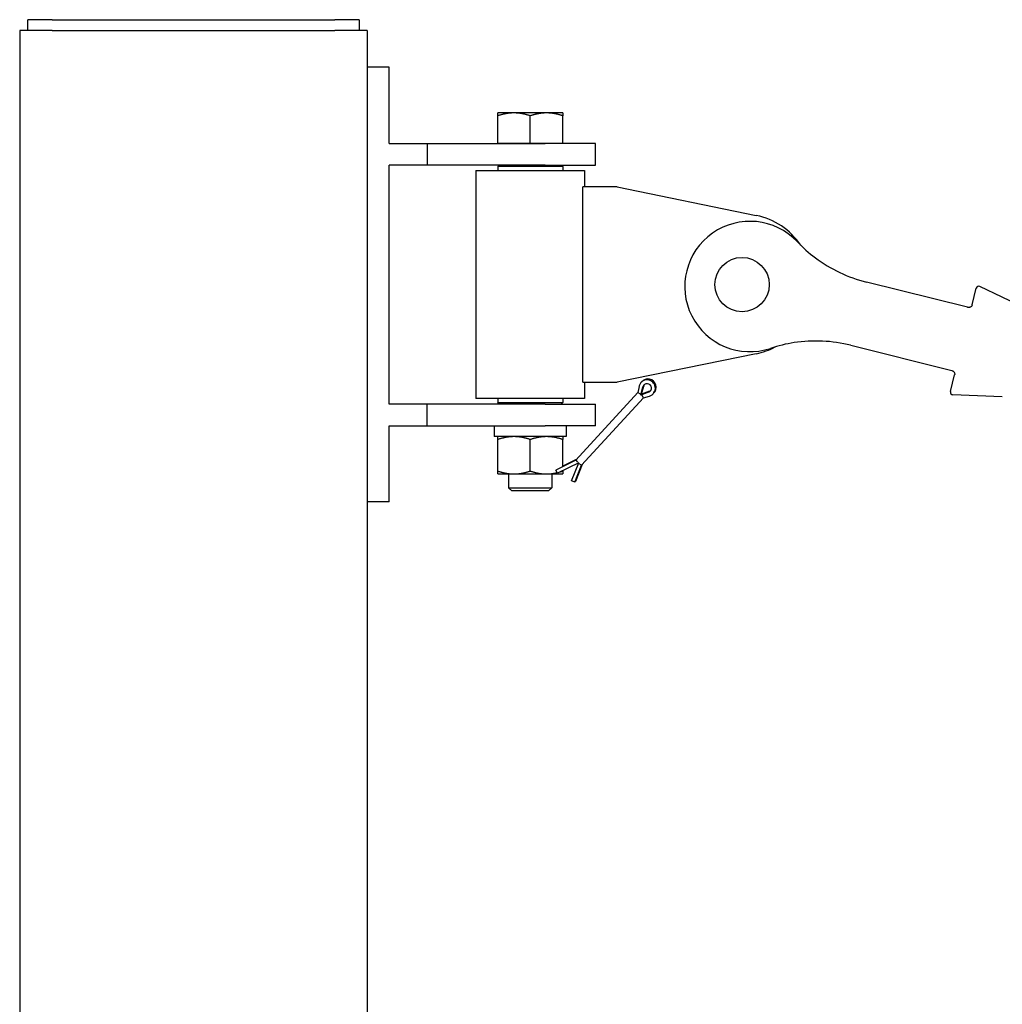
# Model space of a CAD drawing. Units: inches. Extents: x 45 to 387, y 9 to 265.
# Drawn here: x 105 to 128, y 201 to 224 of the extents above; entities that cross this region are included whole.
import ezdxf

# ---------------------------------------------------------------- set-up
doc = ezdxf.new("R2010")
doc.units = ezdxf.units.IN
doc.header["$LTSCALE"] = 12
doc.header["$MEASUREMENT"] = 0
doc.layers.add('Unified Visible', color=7, linetype='Continuous', lineweight=25)

msp = doc.modelspace()

# ---------------------------------------------------------------- linework, layer by layer
at = {"layer": 'Unified Visible'}
for p, q in [((105.642, 223.722), (105.079, 223.722)), ((105.079, 223.472), (105.079, 223.722)), ((105.642, 223.722), (112.142, 223.722)), ((112.704, 223.722), (112.142, 223.722)), ((112.704, 223.722), (112.704, 223.472)), ((104.892, 223.472), (104.892, 223.472)), ((105.642, 223.472), (104.892, 223.472)), ((104.892, 223.472), (104.892, 48.472)), ((104.892, 223.472), (104.892, 76.472)), ((105.642, 223.472), (112.142, 223.472)), ((112.892, 223.472), (112.142, 223.472)), ((112.892, 223.472), (112.892, 223.472)), ((112.892, 223.472), (112.892, 48.472)), ((112.892, 223.472), (112.892, 222.626)), ((113.392, 222.626), (112.892, 222.626)), ((113.392, 220.876), (113.392, 222.626)), ((116.267, 221.576), (115.892, 221.576)), ((115.892, 220.876), (115.892, 221.509)), ((117.017, 221.576), (116.267, 221.576)), ((116.642, 220.876), (116.642, 221.509)), ((117.392, 221.576), (117.017, 221.576)), ((117.392, 220.876), (117.392, 221.509)), ((113.392, 220.876), (114.267, 220.876)), ((114.267, 220.876), (116.984, 220.876)), ((114.267, 220.876), (114.267, 220.376)), ((116.267, 220.876), (115.892, 220.876)), ((115.892, 220.876), (115.892, 220.876)), ((116.642, 220.876), (116.267, 220.876)), ((117.017, 220.876), (116.642, 220.876)), ((118.142, 220.876), (116.984, 220.876)), ((117.392, 220.876), (117.017, 220.876)), ((117.392, 220.876), (117.392, 220.876)), ((118.142, 220.376), (118.142, 220.876)), ((114.267, 220.376), (113.392, 220.376)), ((113.392, 214.876), (113.392, 220.376)), ((116.984, 220.376), (114.267, 220.376)), ((115.923, 220.376), (115.892, 220.345)), ((117.392, 220.345), (115.892, 220.345)), ((115.892, 220.345), (115.892, 220.251)), ((116.984, 220.376), (118.142, 220.376)), ((117.36, 220.376), (117.392, 220.345)), ((117.392, 220.345), (117.392, 220.251)), ((115.392, 220.251), (117.892, 220.251)), ((115.392, 220.251), (115.392, 215.001)), ((117.892, 220.251), (117.892, 219.876)), ((118.642, 219.876), (117.852, 219.876)), ((117.852, 215.376), (117.852, 219.876)), ((118.642, 219.876), (121.844, 219.218)), ((126.705, 217.102), (124.379, 217.684)), ((126.81, 217.157), (126.907, 217.544)), ((128.017, 217.087), (126.99, 217.583)), ((126.715, 217.1), (126.705, 217.102)), ((124.016, 216.228), (126.341, 215.647)), ((121.844, 216.035), (118.642, 215.376)), ((126.312, 215.162), (126.408, 215.549)), ((126.341, 215.647), (126.351, 215.645)), ((117.852, 215.376), (118.642, 215.376)), ((117.892, 215.376), (117.892, 215.001)), ((119.145, 215.279), (119.118, 215.14)), ((119.183, 215.081), (119.233, 215.269)), ((119.203, 215.102), (119.253, 215.291)), ((119.118, 215.14), (117.693, 213.586)), ((119.118, 215.14), (119.175, 215.111)), ((119.366, 215.147), (119.183, 215.081)), ((119.386, 215.169), (119.203, 215.102)), ((119.248, 215.021), (119.214, 215.076)), ((119.248, 215.021), (119.384, 215.06)), ((127.506, 215.043), (126.367, 215.089)), ((114.267, 214.876), (113.392, 214.876)), ((116.984, 214.876), (114.267, 214.876)), ((114.267, 214.376), (114.267, 214.876)), ((117.892, 215.001), (115.392, 215.001)), ((115.892, 215.001), (115.892, 214.908)), ((115.892, 214.908), (117.392, 214.908)), ((115.923, 214.876), (115.892, 214.908)), ((116.984, 214.876), (118.142, 214.876)), ((117.36, 214.876), (117.392, 214.908)), ((117.392, 215.001), (117.392, 214.908)), ((117.823, 213.467), (119.248, 215.021)), ((118.142, 214.376), (118.142, 214.876)), ((113.392, 212.626), (113.392, 214.376)), ((113.392, 214.376), (114.267, 214.376)), ((114.267, 214.376), (116.984, 214.376)), ((115.811, 214.376), (115.811, 214.304)), ((118.142, 214.376), (116.984, 214.376)), ((117.472, 214.376), (117.472, 214.126)), ((117.472, 214.126), (115.812, 214.126)), ((115.892, 213.334), (115.892, 214.059)), ((116.642, 213.334), (116.642, 214.059)), ((117.392, 213.436), (117.392, 214.059)), ((117.693, 213.586), (117.231, 213.356)), ((117.758, 213.527), (117.268, 213.282)), ((117.713, 213.608), (117.392, 213.448)), ((117.592, 213.107), (117.758, 213.527)), ((117.669, 213.077), (117.823, 213.467)), ((117.689, 213.099), (117.843, 213.489)), ((117.693, 213.586), (117.731, 213.536)), ((117.823, 213.467), (117.77, 213.501)), ((115.892, 213.267), (116.267, 213.267)), ((116.142, 213.267), (116.142, 212.951)), ((116.267, 213.267), (117.017, 213.267)), ((117.017, 213.267), (117.392, 213.267)), ((117.142, 213.267), (117.142, 212.951)), ((117.259, 213.301), (117.231, 213.356)), ((117.268, 213.282), (117.259, 213.301)), ((117.392, 213.334), (117.392, 213.344)), ((117.612, 213.1), (117.592, 213.107)), ((117.669, 213.077), (117.612, 213.1)), ((117.689, 213.099), (117.679, 213.103)), ((116.142, 212.951), (117.142, 212.951)), ((116.218, 212.876), (116.142, 212.951)), ((117.065, 212.876), (116.218, 212.876)), ((117.065, 212.876), (117.142, 212.951)), ((112.892, 212.626), (112.892, 174.626)), ((113.392, 212.626), (112.892, 212.626))]:
    msp.add_line(p, q, dxfattribs=at)
msp.add_circle((121.517, 217.626), 0.625, dxfattribs=at)
for centre, radius, start, end in [((121.517, 217.626), 1.625, 33.9133, 78.3834), ((121.698, 217.581), 1.5, 43.5012, 288.4247), ((125.18, 220.885), 3.3, 223.5012, 233.1944), ((125.18, 220.885), 3.3, 233.1944, 255.963), ((126.964, 217.529), 0.0591, 64.213, 165.963), ((121.517, 217.626), 1.625, 281.6166, 298.0126), ((123.215, 213.027), 3.3, 98.7315, 108.4247), ((123.215, 213.027), 3.3, 75.963, 98.7315), ((119.331, 215.243), 0.19, 285.9771, 168.9917), ((119.351, 215.265), 0.19, 313.0265, 141.9422), ((119.331, 215.243), 0.102, 289.8624, 165.1064), ((119.351, 215.265), 0.102, 145.8091, 165.1064), ((119.351, 215.265), 0.102, 289.8624, 309.1597), ((126.369, 215.148), 0.0591, 165.963, 267.713)]:
    msp.add_arc(centre, radius, start, end, dxfattribs=at)
msp.add_ellipse((116.642, 214.304), major_axis=(0, -4.71), ratio=0.176327, start_param=4.712389, end_param=4.750026, dxfattribs=at)
for points, weights in [([(115.892, 221.509), (115.892, 221.576), (115.892, 221.576)], [1, 1.0379548493, 1]), ([(116.267, 221.576), (116.093, 221.576), (115.892, 221.509)], [1, 1.0379548493, 1]), ([(116.642, 221.509), (116.441, 221.576), (116.267, 221.576)], [1, 1.0379548493, 1]), ([(117.017, 221.576), (116.843, 221.576), (116.642, 221.509)], [1, 1.0379548493, 1]), ([(117.392, 221.509), (117.191, 221.576), (117.017, 221.576)], [1, 1.0379548493, 1]), ([(117.392, 221.576), (117.392, 221.576), (117.392, 221.509)], [1, 1.0379548493, 1]), ([(116.267, 214.126), (116.093, 214.126), (115.892, 214.059)], [1, 1.0379548493, 1]), ([(115.892, 214.059), (115.892, 214.126), (115.892, 214.126)], [1, 1.0379548493, 1]), ([(116.642, 214.059), (116.441, 214.126), (116.267, 214.126)], [1, 1.0379548493, 1]), ([(117.017, 214.126), (116.843, 214.126), (116.642, 214.059)], [1, 1.0379548493, 1]), ([(117.392, 214.059), (117.191, 214.126), (117.017, 214.126)], [1, 1.0379548493, 1]), ([(117.392, 214.126), (117.392, 214.126), (117.392, 214.059)], [1, 1.0379548493, 1]), ([(115.892, 213.334), (116.093, 213.267), (116.267, 213.267)], [1, 1.0379548493, 1]), ([(115.892, 213.267), (115.892, 213.267), (115.892, 213.334)], [1, 1.0379548493, 1]), ([(116.267, 213.267), (116.441, 213.267), (116.642, 213.334)], [1, 1.0379548493, 1]), ([(116.642, 213.334), (116.843, 213.267), (117.017, 213.267)], [1, 1.0379548493, 1]), ([(117.017, 213.267), (117.135, 213.267), (117.261, 213.297)], [1, 1.0254337953, 1.01678088203]), ([(117.339, 213.318), (117.365, 213.325), (117.392, 213.334)], [1.00850443631, 1.00487954016, 1]), ([(117.392, 213.334), (117.392, 213.267), (117.392, 213.267)], [1, 1.0379548493, 1])]:
    msp.add_rational_spline(points, weights, degree=2, dxfattribs=at)
for points, knots in [([(126.759, 217.102), (126.757, 217.101), (126.754, 217.1), (126.747, 217.098), (126.743, 217.098), (126.734, 217.097), (126.728, 217.097), (126.72, 217.099), (126.717, 217.099), (126.715, 217.1)], [0, 0, 0, 0, 0.0437742, 0.0437742, 0.113813, 0.113813, 0.225875, 0.225875, 0.3501938, 0.3501938, 0.3501938, 0.3501938]), ([(126.81, 217.157), (126.81, 217.154), (126.809, 217.151), (126.806, 217.143), (126.804, 217.139), (126.797, 217.128), (126.791, 217.121), (126.778, 217.11), (126.769, 217.105), (126.759, 217.102)], [-0.4460855, -0.4460855, -0.4460855, -0.4460855, -0.3903248, -0.3903248, -0.3011077, -0.3011077, -0.1583603, -0.1583603, 0, 0, 0, 0]), ([(126.351, 215.645), (126.353, 215.644), (126.356, 215.643), (126.364, 215.64), (126.369, 215.638), (126.377, 215.633), (126.38, 215.63), (126.386, 215.626), (126.388, 215.624), (126.39, 215.622)], [0, 0, 0, 0, 0.1243188, 0.1243188, 0.2363808, 0.2363808, 0.3064196, 0.3064196, 0.3501938, 0.3501938, 0.3501938, 0.3501938]), ([(126.39, 215.622), (126.397, 215.614), (126.402, 215.606), (126.408, 215.589), (126.41, 215.581), (126.411, 215.568), (126.411, 215.563), (126.41, 215.555), (126.409, 215.552), (126.408, 215.549)], [0, 0, 0, 0, 0.1584638, 0.1584638, 0.3013043, 0.3013043, 0.3905797, 0.3905797, 0.4463768, 0.4463768, 0.4463768, 0.4463768])]:
    msp.add_open_spline(points, degree=3, knots=knots, dxfattribs=at)

doc.saveas('drawing.dxf')
